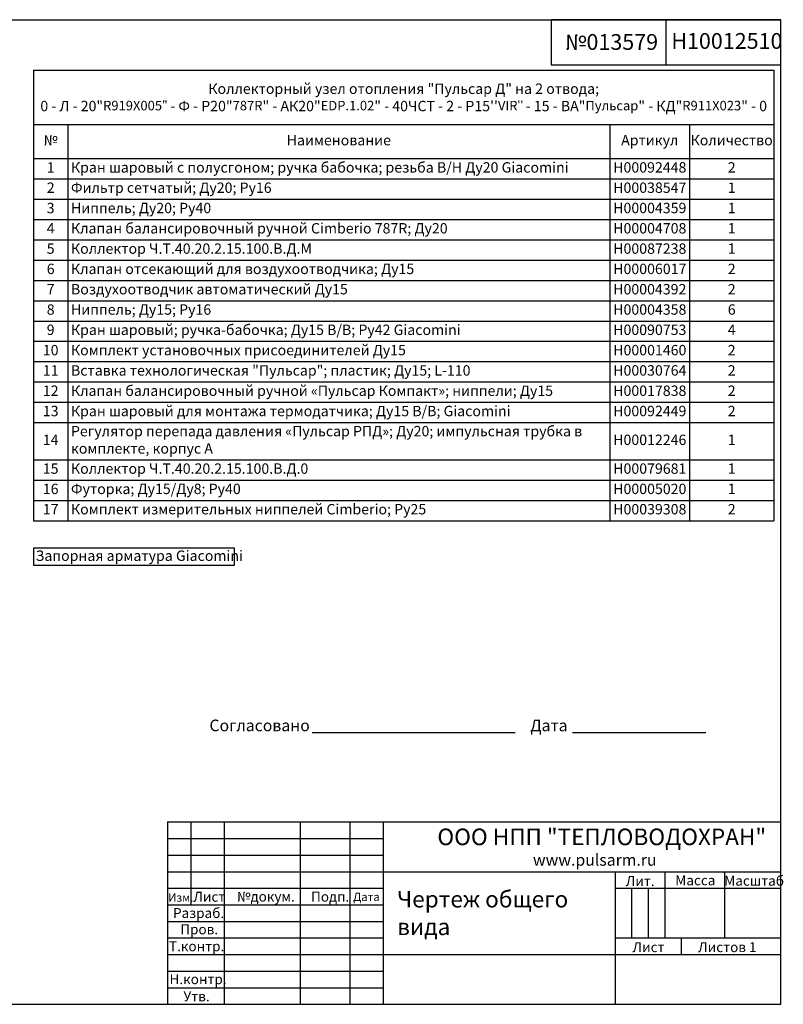
# Model space of a CAD drawing. Units: millimetres. Extents: x 2168 to 3549, y 1975 to 2999.
# Drawn here: x 2793 to 3549, y 2024 to 2999 of the extents above; entities that cross this region are included whole.
import ezdxf

# ---------------------------------------------------------------- set-up
doc = ezdxf.new("R2010")
doc.units = ezdxf.units.MM
doc.styles.add('style1', font='isocpeur.ttf', dxfattribs={"oblique": 15, "height": 3})

# ---------------------------------------------------------------- blocks, each defined once
blk = doc.blocks.new('*U217')
for p, q in [((-408.69, 281.9), (407.31, 281.9)), ((338.01, 281.9), (338.01, 254.75)), ((407.31, -312.1), (407.31, 281.9)), ((124.44, -148.06), (246.96, -148.06)), ((281.57, -148.06), (362.08, -148.06)), ((37.31, -202.1), (37.31, -312.1)), ((37.31, -202.1), (51.31, -202.1)), ((51.31, -202.1), (71.31, -202.1)), ((51.31, -202.1), (51.31, -252.1)), ((71.31, -202.1), (117.31, -202.1)), ((71.31, -202.1), (71.31, -312.1)), ((117.31, -202.1), (147.31, -202.1)), ((117.31, -202.1), (117.31, -312.1)), ((147.31, -202.1), (167.31, -202.1)), ((147.31, -202.1), (147.31, -312.1)), ((167.31, -202.1), (307.31, -202.1)), ((167.31, -202.1), (167.31, -312.1)), ((307.31, -202.1), (337.31, -202.1)), ((337.31, -202.1), (373.31, -202.1)), ((373.31, -202.1), (407.31, -202.1)), ((37.31, -212.1), (167.31, -212.1)), ((37.31, -222.1), (167.31, -222.1)), ((37.31, -232.1), (167.31, -232.1)), ((167.31, -232.1), (407.31, -232.1)), ((307.31, -232.1), (307.31, -312.1)), ((337.31, -232.1), (337.31, -272.1)), ((373.31, -232.1), (373.31, -272.1)), ((37.31, -242.1), (167.31, -242.1)), ((307.31, -242.1), (407.31, -242.1)), ((307.31, -242.1), (307.31, -272.1)), ((307.31, -242.1), (307.31, -272.1)), ((317.31, -242.1), (317.31, -272.1)), ((327.31, -242.1), (327.31, -272.1)), ((37.31, -252.1), (167.31, -252.1)), ((37.31, -262.1), (167.31, -262.1)), ((37.31, -272.1), (167.31, -272.1)), ((307.31, -272.1), (407.31, -272.1)), ((347.31, -282.1), (347.31, -272.1)), ((37.31, -282.1), (167.31, -282.1)), ((167.31, -282.1), (407.31, -282.1)), ((37.31, -292.1), (167.31, -292.1)), ((37.31, -302.1), (167.31, -302.1)), ((-408.69, -312.1), (407.31, -312.1))]:
    blk.add_line(p, q)
blk.add_lwpolyline([(407.31, 281.9), (268.71, 281.9), (268.71, 254.75), (407.31, 254.75)], close=True)
at = {"attachment_point": 1, "style": 'style1'}
for s, insert, char_height, width in [('\\pxqc;Согласовано', (28.79, -140.36), 7, 128.0297), ('\\pxqc;Дата', (203.4, -140.36), 7, 128.0297), ('ООО НПП "ТЕПЛОВОДОХРАН"', (200.09, -206.09), 10, 218.0317), ('www.pulsarm.ru', (257.76, -221.49), 7, 116.3383), ('Чертеж общего вида ', (175.77, -243.67), 10, 128.0297)]:
    blk.add_mtext(s, dxfattribs=dict(at, insert=insert, char_height=char_height, width=width))
for s, width, insert, char_height in [('Лит.', 24.7102, (313.78, -234.75), 6), ('Масса', 23.0457, (343.67, -234.31), 6), ('Масштаб', 20.5407, (373.22, -234.56), 6), ('Изм.', 13.1194, (37.6, -245.17), 5), ('Лист', 10.5964, (52.8, -244.23), 6), ('№докум.', 52.4774, (79.17, -244.1), 6), ('Подп.', 16.3992, (123.83, -244.17), 6), ('Дата', 6.3074, (149.25, -244.8), 5), ('Разраб.', 19.5637, (40.54, -254.04), 6), ('Пров.', 18.1086, (44.9, -263.89), 6), ('Т.контр.', 12.6113, (38.11, -274.07), 6), ('Лист', 20.5407, (317.86, -274.62), 6), ('Листов 1', 37.5745, (357.44, -274.62), 6), ('Н.контр.', 11.6412, (38.43, -293.95), 6), ('Утв.', 9.701, (46.84, -304.29), 6)]:
    blk.add_mtext_dynamic_manual_height_columns(s, width=width, gutter_width=25, heights=[0], dxfattribs=dict(at, insert=insert, char_height=char_height))
blk = doc.blocks.new('*T129')
at = {"color": 0, "linetype": 'ByBlock', "lineweight": -2, "transparency": 16777216}
for p, q in [((0, 0), (733.22, 0)), ((0, 0), (0, -446.03)), ((733.22, 0), (733.22, -446.03)), ((0, -53.6), (733.22, -53.6)), ((33.79, -53.6), (33.79, -446.03)), ((570.95, -53.6), (570.95, -446.03)), ((649.89, -53.6), (649.89, -446.03)), ((0, -87.42), (733.22, -87.42)), ((0, -107.53), (733.22, -107.53)), ((0, -127.63), (733.22, -127.63)), ((0, -147.74), (733.22, -147.74)), ((0, -167.85), (733.22, -167.85)), ((0, -187.95), (733.22, -187.95)), ((0, -208.06), (733.22, -208.06)), ((0, -228.17), (733.22, -228.17)), ((0, -248.27), (733.22, -248.27)), ((0, -268.38), (733.22, -268.38)), ((0, -288.48), (733.22, -288.48)), ((0, -308.59), (733.22, -308.59)), ((0, -328.7), (733.22, -328.7)), ((0, -348.8), (733.22, -348.8)), ((0, -385.71), (733.22, -385.71)), ((0, -405.81), (733.22, -405.81)), ((0, -425.92), (733.22, -425.92)), ((0, -446.03), (733.22, -446.03))]:
    blk.add_line(p, q, dxfattribs=at)
at = {"color": 0, "transparency": 16777216, "style": 'style1'}
for s, insert, char_height, width, attachment_point in [('Коллекторный узел отопления "Пульсар Д" на 2 отвода; \\P0 - Л - 20"{\\fCalibri|b0|i0|c204|p34;\\H0.91667x;\\C256;R919X005\\fOpen Sans|b0|i0|c204|p34;\\H0.90908x;" \\fISOCPEUR|b0|i0|c204|p34;\\H1.20001x;\\C0;- Ф - Р20"\\fCalibri|b0|i0|c204|p34;\\H0.91667x;\\C256;787R\\fISOCPEUR|b0|i0|c204|p34;\\H1.09091x;\\C0;" - АК20"\\fCalibri|b0|i0|c204|p34;\\H0.91667x;\\C256;EDP.1.02\\fISOCPEUR|b0|i0|c204|p34;\\H1.09091x;\\C0;" - 40ЧСТ - 2 - Р15\'\'\\fCalibri|b0|i0|c0|p34;\\H0.91667x;\\C256;VIR\\fCalibri|b1|i0|c204|p34;\\H0.81818x;\'\' \\fISOCPEUR|b0|i0|c204|p34;\\H1.33333x;\\C0;- 15 - ВА"\\fCalibri|b0|i0|c204|p34;\\H0.91667x;\\C256;Пульсар\\fISOCPEUR|b0|i0|c204|p34;\\H1.09091x;\\C0;" - КД"\\fCalibri|b0|i0|c0|p34;\\H0.91667x;\\C256;R911X023\\fISOCPEUR|b0|i0|c204|p34;\\H1.09091x;\\C0;" - 0}', (366.61, -26.8), 10.28496, 726.8233, 5), ('№', (16.89, -70.51), 10.28, 27.3922, 5), ('Наименование', (302.37, -70.51), 10.285, 530.77, 5), ('Артикул', (610.42, -70.51), 10.285, 72.551, 5), ('Количество', (691.55, -70.51), 10.285, 76.9309, 5), ('1', (16.89, -97.47), 10.28, 27.3922, 5), ('Кран шаровый с полусгоном; ручка бабочка; резьба В/Н Ду20 Giacomini', (36.98, -97.47), 10.285, 530.77, 4), ('Н00092448', (610.42, -97.47), 10.285, 72.551, 5), ('2', (691.55, -97.47), 10.28, 76.9309, 5), ('2', (16.89, -117.58), 10.28, 27.3922, 5), ('Фильтр сетчатый; Ду20; Ру16 ', (36.98, -117.58), 10.285, 530.77, 4), ('Н00038547', (610.42, -117.58), 10.285, 72.551, 5), ('1', (691.55, -117.58), 10.28, 76.9309, 5), ('3', (16.89, -137.69), 10.28, 27.3922, 5), ('Ниппель; Ду20; Ру40', (36.98, -137.69), 10.285, 530.77, 4), ('Н00004359', (610.42, -137.69), 10.285, 72.551, 5), ('1', (691.55, -137.69), 10.28, 76.9309, 5), ('4', (16.89, -157.79), 10.28, 27.3922, 5), ('Клапан балансировочный ручной Cimberio 787R; Ду20', (36.98, -157.79), 10.285, 530.77, 4), ('Н00004708', (610.42, -157.79), 10.285, 72.551, 5), ('1', (691.55, -157.79), 10.28, 76.9309, 5), ('5', (16.89, -177.9), 10.28, 27.3922, 5), ('Коллектор Ч.Т.40.20.2.15.100.В.Д.М', (36.98, -177.9), 10.285, 530.77, 4), ('Н00087238', (610.42, -177.9), 10.285, 72.551, 5), ('1', (691.55, -177.9), 10.28, 76.9309, 5), ('6', (16.89, -198.01), 10.28, 27.3922, 5), ('Клапан отсекающий для воздухоотводчика; Ду15', (36.98, -198.01), 10.285, 530.77, 4), ('Н00006017', (610.42, -198.01), 10.285, 72.551, 5), ('2', (691.55, -198.01), 10.28, 76.9309, 5), ('7', (16.89, -218.11), 10.28, 27.3922, 5), ('Воздухоотводчик автоматический Ду15', (36.98, -218.11), 10.285, 530.77, 4), ('Н00004392', (610.42, -218.11), 10.285, 72.551, 5), ('2', (691.55, -218.11), 10.28, 76.9309, 5), ('8', (16.89, -238.22), 10.28, 27.3922, 5), ('Ниппель; Ду15; Ру16', (36.98, -238.22), 10.285, 530.77, 4), ('Н00004358', (610.42, -238.22), 10.285, 72.551, 5), ('6', (691.55, -238.22), 10.28, 76.9309, 5), ('9', (16.89, -258.32), 10.28, 27.3922, 5), ('Кран шаровый; ручка-бабочка; Ду15 В/В; Ру42 Giacomini', (36.98, -258.32), 10.285, 530.77, 4), ('Н00090753', (610.42, -258.32), 10.285, 72.551, 5), ('4', (691.55, -258.32), 10.28, 76.9309, 5), ('10', (16.89, -278.43), 10.285, 27.3922, 5), ('Комплект установочных присоединителей Ду15', (36.98, -278.43), 10.285, 530.77, 4), ('Н00001460', (610.42, -278.43), 10.285, 72.551, 5), ('2', (691.55, -278.43), 10.28, 76.9309, 5), ('11', (16.89, -298.54), 10.285, 27.3922, 5), ('Вставка технологическая "Пульсар"; пластик; Ду15; L-110', (36.98, -298.54), 10.285, 530.77, 4), ('Н00030764', (610.42, -298.54), 10.285, 72.551, 5), ('2', (691.55, -298.54), 10.28, 76.9309, 5), ('12', (16.89, -318.64), 10.285, 27.3922, 5), ('Клапан балансировочный ручной «Пульсар Компакт»; ниппели; Ду15', (36.98, -318.64), 10.285, 530.77, 4), ('Н00017838', (610.42, -318.64), 10.285, 72.551, 5), ('2', (691.55, -318.64), 10.28, 76.9309, 5), ('Кран шаровый для монтажа термодатчика; Ду15 В/В; Giacomini', (36.98, -338.75), 10.285, 530.77, 4), ('13', (16.89, -338.75), 10.285, 27.3922, 5), ('Н00092449', (610.42, -338.75), 10.285, 72.551, 5), ('2', (691.55, -338.75), 10.28, 76.9309, 5), ('14', (16.89, -367.26), 10.285, 27.3922, 5), ('Регулятор перепада давления «Пульсар РПД»; Ду20; импульсная трубка в комплекте, корпус А', (36.98, -367.26), 10.285, 530.77, 4), ('Н00012246', (610.42, -367.26), 10.285, 72.551, 5), ('1', (691.55, -367.26), 10.28, 76.9309, 5), ('15', (16.89, -395.76), 10.285, 27.3922, 5), ('Коллектор Ч.Т.40.20.2.15.100.В.Д.0', (36.98, -395.76), 10.285, 530.77, 4), ('Н00079681', (610.42, -395.76), 10.285, 72.551, 5), ('1', (691.55, -395.76), 10.28, 76.9309, 5), ('16', (16.89, -415.87), 10.285, 27.3922, 5), ('Футорка; Ду15/Ду8; Ру40', (36.98, -415.87), 10.285, 530.77, 4), ('Н00005020', (610.42, -415.87), 10.285, 72.551, 5), ('1', (691.55, -415.87), 10.28, 76.9309, 5), ('Комплект измерительных ниппелей Cimberio; Ру25 ', (36.98, -435.97), 10.285, 530.77, 4), ('17', (16.89, -435.97), 10.285, 27.3922, 5), ('Н00039308', (610.42, -435.97), 10.285, 72.551, 5), ('2', (691.55, -435.97), 10.28, 76.9309, 5)]:
    blk.add_mtext(s, dxfattribs=dict(at, insert=insert, char_height=char_height, width=width, attachment_point=attachment_point))

msp = doc.modelspace()

# ---------------------------------------------------------------- linework, layer by layer
msp.add_lwpolyline([(2806.74, 2476.337), (3005.12, 2476.337), (3005.12, 2458.845), (2806.74, 2458.845)], close=True)

# ---------------------------------------------------------------- block references
at = {"xscale": 1.641555631106685, "yscale": 1.641555631106685, "zscale": 1.641555631106685}
msp.add_blockref('*U217', (2878.116, 2536.603), dxfattribs=at)
msp.add_blockref('*T129', (2806.577, 2949.225))

# ---------------------------------------------------------------- texts
at = {"attachment_point": 1, "style": 'style1'}
for s, width, heights, insert, char_height in [('№013579', 26.03137, [0], (3333.038, 2985.084), 15.6169), ('Н10012510                      ', 51.729, [17.995], (3438.332, 2986.11), 15.61695)]:
    msp.add_mtext_dynamic_manual_height_columns(s, width=width, gutter_width=10.845, heights=heights, dxfattribs=dict(at, insert=insert, char_height=char_height))
at = {"insert": (2808.491, 2473.687), "char_height": 10.28496, "width": 205.57052, "attachment_point": 1, "style": 'style1'}
msp.add_mtext('Запорная арматура Giacomini', dxfattribs=at)

doc.saveas('drawing.dxf')
